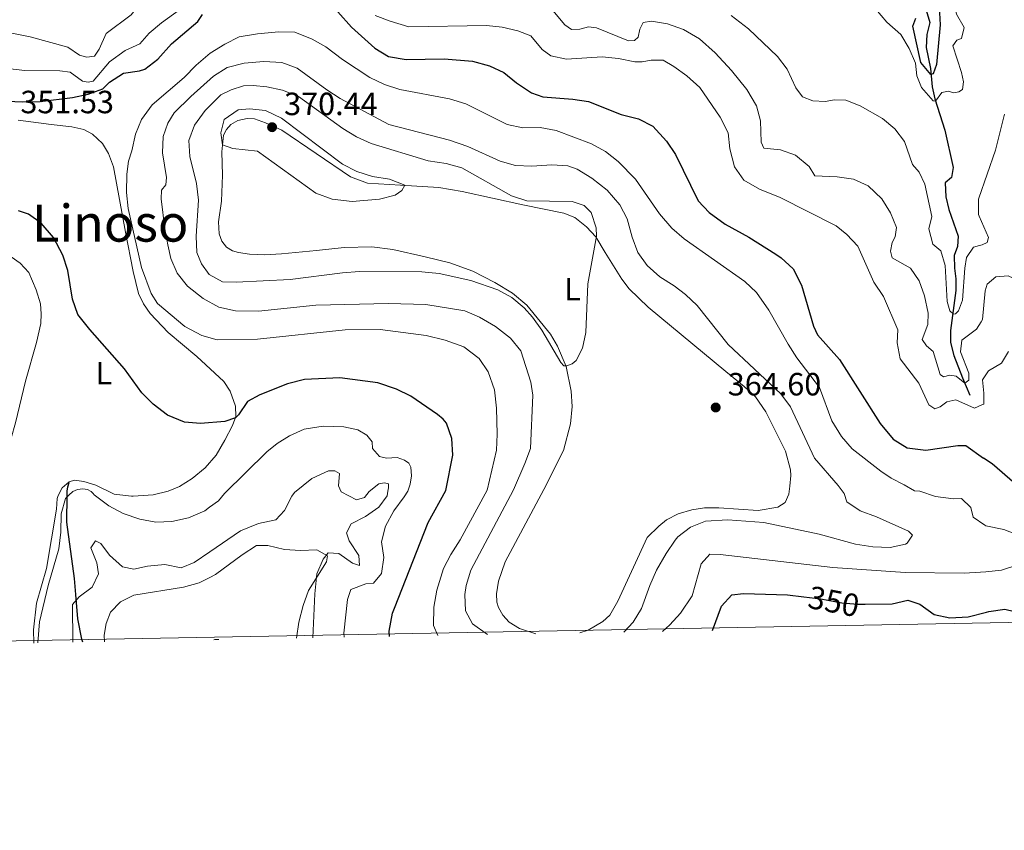
# Model space of a CAD drawing. Units: metres. Extents: x 629426 to 636413, y 651175 to 655931.
# Drawn here: x 632661 to 632967, y 651175 to 651428 of the extents above; entities that cross this region are included whole.
import ezdxf
from ezdxf.enums import TextEntityAlignment as Align

# ---------------------------------------------------------------- set-up
doc = ezdxf.new("R2010")
doc.units = ezdxf.units.M
doc.header["$MEASUREMENT"] = 0
doc.linetypes.add('DGN Style 3', pattern=[121.751434, 86.96531, -34.786124])
doc.linetypes.add('DGN Style 5', pattern=[60.875717, 26.089593, -34.786124])
for name, color, linetype, lineweight in [('Elementos auxiliares', 7, 'Continuous', 0), ('Entidades rústicas y varios', 7, 'Continuous', 0), ('Hidrografía', 7, 'Continuous', 0), ('Relieve y altimetría', 7, 'Continuous', 0), ('Textos de rotulación', 7, 'Continuous', 0)]:
    doc.layers.add(name, color=color, linetype=linetype, lineweight=lineweight)
doc.styles.add('Style-Arial', font='txt')
doc.styles.add('Style-Arial Narrow', font='txt')
doc.styles.add('Style-ariali', font='ariali.shx', dxfattribs={"bigfont": 'arialibig.shx'})
doc.styles.add('Style-Times New Roman', font='txt')

# ---------------------------------------------------------------- blocks, each defined once
blk = doc.blocks.new('5PATER_341')
at = {"layer": 'Relieve y altimetría', "linetype": 'Continuous', "lineweight": 0}
h = blk.add_hatch(color=250, dxfattribs=at)
edge = h.paths.add_edge_path()
edge.add_ellipse((0, 0), major_axis=(-1.1, -1.11), ratio=0.999422, start_angle=0, end_angle=360)
blk = doc.blocks.new('5PATER_342')
at = {"layer": 'Relieve y altimetría', "linetype": 'Continuous', "lineweight": 0}
h = blk.add_hatch(color=250, dxfattribs=at)
edge = h.paths.add_edge_path()
edge.add_ellipse((0, 0), major_axis=(-1.1, -1.11), ratio=0.999422, start_angle=0, end_angle=360)

msp = doc.modelspace()

# ---------------------------------------------------------------- linework, layer by layer
at = {"layer": 'Elementos auxiliares', "color": 250, "linetype": 'Continuous', "lineweight": 0}
msp.add_3dface([(629426.49, 655801.59), (636323.9, 655930.9), (636412.95, 651304.62), (629511.01, 651175.33)], dxfattribs=at)
at = {"layer": 'Entidades rústicas y varios', "color": 92, "linetype": 'Continuous', "lineweight": 0}
for points in [[(632660.139, 651396.56, 351.746), (632670.395, 651395.224, 351.815), (632676.852, 651394.409, 352.198), (632680.657, 651393.625, 352.546), (632683.274, 651392.146, 352.894), (632686.434, 651389.297, 353.695), (632688.265, 651386.107, 353.938), (632689.893, 651382.022, 354.391), (632693.553, 651361.673, 354.391), (632695.955, 651349.445, 353.618), (632697.645, 651342.581, 353.723), (632699.253, 651339.364, 353.723), (632701.304, 651336.312, 353.723), (632706.872, 651330.376, 353.124), (632715.797, 651322.941, 352.428), (632724.259, 651315.131, 350.862), (632726.264, 651312.123, 350.375), (632727.928, 651307.415, 350.027), (632728.022, 651304.208, 350.027), (632726.902, 651301.465, 349.818), (632724.575, 651296.891, 349.818), (632721.827, 651292.218, 349.47), (632718.395, 651288.243, 349.435), (632714.391, 651284.946, 349.296), (632710.436, 651282.474, 348.913), (632706.904, 651280.97, 348.704), (632702.25, 651279.864, 348.182), (632699.143, 651279.629, 347.784), (632696, 651279.391, 347.382), (632695.473, 651279.405, 347.19), (632690.927, 651279.916, 347.159), (632690.058, 651280.083, 347.103), (632684.382, 651282.876, 347.068), (632680.658, 651284.018, 347.068), (632677.665, 651284.375, 347.068), (632676, 651283.861, 347.012), (632673.854, 651281.995, 346.935), (632672.668, 651279.642, 346.661), (632672.304, 651278.729, 346.681), (632672.148, 651275.412, 346.163), (632668.959, 651256.851, 345.838), (632665.837, 651246.105, 345.838), (632664.943, 651237.798, 345.676), (632665.04, 651233.658, 345.548)], [(632821.46, 651236.551, 364.467), (632816.388, 651238.188, 364.467), (632813.169, 651240.139, 364.518), (632811.211, 651242.356, 364.569), (632809.864, 651244.727, 364.721), (632809.279, 651246.399, 364.772), (632809.233, 651248.996, 364.822), (632809.814, 651252.964, 364.822), (632811.884, 651258.939, 364.772), (632823.973, 651281.537, 364.826), (632830.049, 651293.64, 364.965), (632832.314, 651301.978, 364.965), (632832.818, 651307.381, 364.965), (632832.446, 651312.096, 364.965), (632830.938, 651319.816, 364.965), (632828.235, 651326.15, 365.313), (632826.013, 651329.866, 365.313), (632818.615, 651338.947, 365.417), (632814.212, 651342.615, 365.626), (632808.722, 651346.013, 365.939), (632801.85, 651349.47, 366.322), (632794.619, 651352.049, 367.018), (632787.001, 651353.997, 367.958), (632776.879, 651356.29, 369.628), (632770.313, 651357.035, 369.837), (632761.783, 651356.89, 369.767), (632753.138, 651355.896, 369.663), (632742.177, 651354.873, 370.046), (632737.037, 651354.58, 369.872), (632732.264, 651354.786, 369.384), (632728.778, 651355.266, 369.28), (632726.938, 651355.871, 369.245), (632725.063, 651357.01, 369.141), (632723.618, 651358.872, 369.141), (632722.81, 651361.149, 369.141), (632722.595, 651364.842, 369.141), (632723.475, 651371.345, 369.384), (632723.809, 651379.373, 369.489), (632723.67, 651386.633, 369.941), (632724.155, 651391.902, 370.081), (632725.075, 651393.594, 370.081), (632726.4, 651395.138, 370.081), (632728.576, 651396.456, 370.081), (632731.525, 651397.101, 370.22), (632733.757, 651396.906, 370.255), (632737.215, 651395.735, 370.463), (632742.322, 651393.464, 370.603), (632763.723, 651378.879, 370.672), (632768.979, 651376.946, 370.568), (632779.331, 651376.329, 370.185), (632791.201, 651375.545, 368.514), (632798.536, 651374.305, 367.436), (632817.433, 651370.121, 366.092), (632830.198, 651367.544, 365.842), (632833.638, 651366.172, 365.668), (632837.244, 651363.289, 365.389), (632840.121, 651360.145, 365.076), (632843.035, 651355.33, 364.623), (632848.3, 651347.003, 364.449), (632850.573, 651343.957, 364.449), (632856.513, 651338.319, 364.206), (632880.664, 651318.269, 363.823), (632886.404, 651313.606, 364.032), (632889.885, 651310.364, 364.032), (632893.109, 651305.667, 363.997), (632899.307, 651293.418, 363.475), (632900.839, 651287.614, 363.405), (632900.944, 651285.879, 363.405), (632900.563, 651282.497, 363.504), (632900.246, 651280.046, 363.555), (632899.156, 651277.464, 363.555), (632896.904, 651275.953, 363.402), (632890.725, 651274.983, 363.453), (632878.443, 651275.759, 363.25), (632874.021, 651275.738, 363.098), (632870.119, 651275.183, 363.098), (632865.801, 651273.944, 363.098), (632862.164, 651272.006, 363.2), (632859.745, 651270.091, 363.453), (632856.172, 651266.543, 363.543), (632847.012, 651246.735, 364.214), (632844.551, 651242.391, 364.307), (632842.3, 651240.349, 364.315), (632837.8, 651237.652, 364.67), (632835.203, 651236.805, 364.67)], [(632635.489, 651233.112, 347.349), (632639.357, 651239.225, 347.301), (632641.499, 651243.738, 347.252), (632647.738, 651260.344, 347.219), (632652.271, 651279.387, 346.942), (632656.666, 651292.723, 347.707), (632659.373, 651302.274, 347.812), (632662.405, 651315.241, 348.125), (632665.836, 651327.259, 348.647), (632667.174, 651333.237, 348.821), (632667.287, 651336.181, 348.821), (632667.105, 651339.318, 348.856), (632665.782, 651343.722, 348.96), (632663.524, 651349.109, 348.96), (632660.743, 651351.943, 348.96), (632658.003, 651353.932, 348.96), (632656.631, 651354.708, 348.966), (632650.733, 651356.563, 349.053), (632647.401, 651357.152, 349.141)], [(632687.025, 651234.065, 336.799), (632686.934, 651236.142, 336.799), (632687.553, 651239.756, 336.799), (632688.911, 651243.246, 336.799), (632692.028, 651246.547, 336.799), (632696.232, 651248.564, 336.799), (632711.721, 651251.027, 336.799), (632716.516, 651252.426, 336.799), (632719.903, 651254.111, 336.799), (632721.655, 651254.983, 336.799), (632729.931, 651261.122, 337.084), (632734.373, 651264.006, 337.084), (632737.911, 651264.034, 337.165), (632743.144, 651262.811, 337.205), (632748.164, 651262.513, 337.246), (632753.2, 651262.662, 337.327), (632756.593, 651260.852, 337.571), (632756.207, 651258.96, 337.571), (632750.668, 651250.036, 337.53), (632748.924, 651245.348, 337.53), (632747.57, 651240.207, 336.942), (632746.903, 651235.172, 336.89)]]:
    msp.add_polyline3d(points, dxfattribs=at)
at = {"layer": 'Hidrografía', "color": 142, "linetype": 'DGN Style 3', "lineweight": 25}
for points in [[(632942.517, 651432.894, 320.92), (632944.208, 651427.005, 321.825), (632943.312, 651423.197, 322.73), (632943.046, 651419.137, 323.217), (632944.394, 651412.597, 324.526), (632944.931, 651406.87, 326.043), (632945.815, 651403.191, 329.941), (632948.884, 651393.412, 330.776), (632951.502, 651381.84, 330.776), (632950.949, 651378.664, 331.333), (632949.024, 651377.062, 331.681), (632949.167, 651372.609, 331.89), (632950.101, 651368.709, 332.377), (632953.093, 651360.354, 332.934), (632952.806, 651357.228, 333.143), (632951.801, 651354.354, 333.143), (632951.889, 651350.39, 333.352), (632952.364, 651347.059, 333.63), (632952.31, 651343.448, 333.909), (632950.671, 651330.98, 335.857), (632950.71, 651327.238, 336.275), (632951.689, 651323.249, 336.832), (632954.375, 651316.277, 339.505), (632956.723, 651310.876, 341.064)], [(632680.3, 651233.941, 337.892), (632679.988, 651234.885, 338.053), (632678.72, 651241.236, 338.793), (632678.162, 651248.78, 339.04), (632677.731, 651253.737, 339.591), (632675.343, 651271.362, 343.577), (632675.404, 651279.676, 344.719), (632675.421, 651280.957, 344.719), (632675.654, 651282.357, 344.719), (632676.017, 651283.68, 344.719)]]:
    msp.add_polyline3d(points, dxfattribs=at)
at = {"layer": 'Relieve y altimetría', "color": 30, "linetype": 'Continuous', "lineweight": 0, "flags": 128}
for points, elevation in [([(632658.202, 651423.586), (632663.894, 651422.501), (632675.623, 651419.231), (632679.314, 651416.746), (632681.574, 651416.12), (632683.99, 651416.495), (632685.44, 651418.629), (632687.54, 651423.56), (632695.362, 651429.294), (632698.506, 651433.194), (632707.432, 651437.975), (632709.735, 651440.236), (632713.275, 651444.521), (632717.437, 651447.313), (632718.31, 651450.551), (632721.114, 651454.686), (632724.858, 651458.672), (632729.443, 651462.378), (632736.38, 651467.332), (632737.107, 651467.723)], 340), ([(632941.585, 651406.662), (632945.241, 651402.547), (632946.031, 651402.501), (632948.004, 651405.146), (632950.08, 651405.53), (632951.605, 651405.093), (632953.276, 651405.308), (632954.372, 651406.126), (632954.729, 651408.477), (632954.147, 651411.405), (632951.378, 651419.73), (632952.631, 651421.496), (632954.09, 651422.018), (632954.95, 651425.423), (632952.496, 651429.602), (632951.336, 651435.68), (632951.889, 651440.629), (632954.605, 651446.983), (632957.581, 651451.416), (632957.99, 651451.82)], 330), ([(632656.805, 651412.679), (632662.244, 651411.971), (632673.091, 651411.853), (632676.343, 651411.498), (632680.254, 651408.733), (632682.009, 651408.38), (632683.499, 651408.698), (632688.571, 651414.657), (632693.448, 651418.187), (632698.034, 651420.357), (632700.991, 651423.631), (632704.787, 651426.885), (632710.382, 651430.933)], 345), ([(632825.755, 651431.94), (632830.463, 651426.2), (632832.597, 651424.821), (632835.198, 651424.878), (632837.854, 651425.651), (632840.394, 651425.244), (632850.32, 651421.293), (632852.245, 651421.301), (632853.362, 651422.394), (632853.876, 651424.901), (632854.865, 651426.956), (632857.529, 651427.371), (632862.459, 651426.571), (632867.434, 651424.742), (632872.446, 651421.843), (632877.31, 651417.457), (632882.396, 651411.989), (632887.161, 651406.105), (632890.233, 651401.006), (632891.514, 651396.292), (632891.662, 651389.629), (632892.521, 651387.831), (632897.702, 651387.304), (632902.395, 651385.585), (632906.658, 651382.121), (632908.398, 651379.201), (632915.32, 651378.927), (632920.469, 651378.185), (632925.008, 651376.041), (632929.267, 651372.071), (632932.002, 651367.712), (632933.893, 651363.053), (632933.452, 651360.223), (632932.494, 651358.418), (632931.947, 651355.769), (632932.529, 651353.606), (632938.197, 651350.417), (632940.958, 651346.486), (632942.6, 651341.764), (632943.676, 651336.458), (632943.649, 651332.858), (632941.827, 651328.184), (632943.153, 651326.287), (632945.225, 651324.48), (632947.488, 651317.293), (632948.538, 651316.569), (632950.485, 651317.146), (632952.419, 651316.762), (632955.12, 651314.563), (632956.382, 651315.517), (632956.333, 651317.69), (632953.831, 651324.407), (632954.251, 651327.981), (632958.737, 651331.433), (632960.206, 651333.69)], 340), ([(632927.252, 651431.234), (632930.87, 651427.025), (632935.202, 651423.23), (632937.84, 651418.833), (632939.724, 651414.241), (632940.167, 651410.33), (632941.585, 651406.662)], 330), ([(632771.378, 651429.186), (632776.032, 651427.373), (632781.866, 651425.641)], 345), ([(632882.283, 651429.141), (632887.714, 651424.946), (632896.744, 651416.413), (632899.728, 651412.402), (632902.452, 651406.558), (632904.582, 651403.754), (632907.782, 651402.542), (632911.635, 651402.378), (632914.475, 651402.904), (632918.079, 651402.735), (632922.502, 651401.015), (632929.505, 651397.071), (632933.321, 651393.805), (632936.368, 651389.837), (632938.806, 651382.769), (632940.892, 651380.356), (632942.686, 651376.617), (632944.906, 651366.542), (632943.958, 651362.671), (632945.204, 651357.922), (632947.674, 651355.838), (632948.989, 651351.233), (632949.671, 651340.048), (632950.426, 651337.177), (632951.627, 651336.099), (632952.194, 651336.254), (632953.172, 651337.131), (632954.381, 651340.473), (632955.089, 651350.441), (632955.655, 651353.762), (632957.864, 651357.02), (632959.759, 651357.499)], 335), ([(632790.929, 651235.986), (632789.592, 651239.11), (632789.67, 651244.788), (632790.635, 651250.13), (632792.703, 651256.829), (632795.006, 651261.267), (632797.908, 651265.771), (632806.284, 651281.315), (632809.208, 651293.756), (632809.436, 651298.737), (632809.168, 651306.802), (632808.614, 651312.493), (632806.564, 651318.116), (632803.827, 651322.284), (632799.049, 651325.899), (632793.238, 651327.999), (632787.259, 651329.508), (632772.94, 651331.343), (632762.036, 651331.172), (632734.691, 651328.281), (632722.143, 651328.111), (632717.345, 651329.482), (632712.07, 651332.262), (632703.569, 651339.427), (632701.61, 651342.556), (632698.543, 651350.651), (632694.428, 651369.025), (632693.931, 651374.006), (632693.976, 651379.745), (632694.492, 651383.784), (632695.598, 651386.946), (632696.731, 651392.14), (632698.573, 651396.78), (632701.948, 651401.325), (632711.915, 651409.837), (632715.573, 651413.697), (632719.981, 651417.431), (632724.517, 651420.241), (632729.01, 651422.442), (632734.711, 651423.466), (632741.401, 651424.038), (632746.398, 651423.942), (632751.727, 651421.775), (632755.977, 651419.407), (632761.198, 651415.424), (632769.7, 651409.837), (632774.346, 651407.695), (632779.089, 651406.112), (632794.579, 651403.137), (632799.604, 651401.658), (632812.552, 651395.176), (632817.453, 651394.179), (632822.815, 651394.239), (632827.82, 651393.282), (632838.85, 651389.201), (632843.204, 651386.765), (632847.145, 651383.643), (632852.546, 651378.131), (632860.006, 651367.381), (632863.854, 651362.842), (632867.655, 651359.591), (632886.609, 651346.237), (632890.251, 651342.81), (632894.072, 651337.381), (632900.09, 651326.716), (632902.823, 651322.529), (632909.871, 651313.221), (632913.704, 651302.835), (632916.734, 651297.962), (632919.983, 651294.146), (632928.913, 651287.152), (632932.172, 651284.973), (632936.188, 651282.943), (632939.457, 651281.04), (632941.16, 651281.016), (632946.006, 651279.328), (632951.594, 651278.602), (632954.11, 651278.649), (632956.994, 651275.932), (632957.763, 651272.838), (632961.393, 651270.395)], 355), ([(632781.866, 651425.641), (632806.06, 651426.071), (632811.009, 651425.546), (632815.865, 651424.4), (632819.893, 651422.814), (632823.481, 651418.544), (632826.091, 651416.57), (632830.993, 651415.571), (632842.176, 651416.215), (632847.248, 651415.757), (632852.298, 651414.693), (632854.578, 651414.744), (632857.383, 651415.269), (632861.128, 651415.174), (632864.485, 651413.288), (632868.551, 651410.382), (632872.593, 651406.726), (632878.917, 651397.496), (632881.342, 651392.595), (632881.949, 651387.632), (632883.397, 651381.946), (632886.289, 651377.859), (632891.107, 651375.059), (632897.546, 651372.458), (632914.996, 651363.613), (632918.336, 651360.871), (632921.816, 651357.239), (632926.792, 651346.087), (632929.779, 651341.59), (632934.251, 651331.245), (632934.021, 651327.14), (632935.035, 651322.233), (632940.788, 651314.6), (632943.968, 651307.826), (632945.742, 651306.582), (632947.475, 651307.227), (632949.542, 651308.841), (632952.345, 651309.438), (632958.142, 651306.858), (632960.689, 651307.949)], 345), ([(632990.68, 651424.207), (632987.78, 651420.162), (632985.469, 651415.048), (632982.869, 651403.727), (632981.814, 651392.422), (632980.267, 651387.662), (632974.806, 651377.15), (632973.371, 651372.36), (632972.883, 651367.037), (632973.197, 651355.566), (632975.836, 651351.24), (632977.446, 651349.35), (632977.887, 651347.185), (632975.35, 651345.847), (632971.768, 651346.587), (632968.599, 651348.048), (632964.792, 651347.714), (632962.099, 651345.41), (632961.522, 651343.371), (632960.668, 651334.399), (632960.206, 651333.69)], 340), ([(632848.915, 651237.059), (632851.838, 651240.126), (632854.434, 651244.407), (632856.944, 651251.578), (632859.037, 651256.336), (632862.03, 651261.569), (632864.839, 651265.688), (632865.67, 651266.712), (632869.658, 651269.725), (632874.345, 651271.592), (632881.24, 651272.017), (632892.507, 651271.214), (632909.739, 651267.571), (632921.056, 651264.496), (632926.48, 651263.61), (632931.833, 651263.456), (632936.696, 651264.457), (632937.206, 651264.762), (632938.863, 651267.255), (632937.582, 651268.489), (632927.662, 651272.925), (632922.496, 651274.862), (632918.343, 651277.646), (632917.54, 651280.284), (632915.655, 651282.685), (632908.264, 651291.218), (632900.779, 651307.236), (632897.779, 651311.238), (632881.419, 651326.661), (632871.739, 651338.78), (632868.087, 651342.201), (632864.543, 651344.966), (632860.133, 651347.72), (632856.133, 651351.267), (632853.249, 651355.352), (632851.523, 651360.111), (632849.965, 651365.781), (632847.607, 651370.179), (632843.665, 651374.746), (632838.948, 651378.482), (632834.364, 651381.261), (632831.452, 651382.337), (632826.457, 651382.624), (632820.191, 651382.194), (632815.161, 651382.368), (632810.345, 651383.714), (632800.272, 651388.365), (632794.52, 651390.335), (632775.643, 651395.192), (632760.477, 651403.255), (632756.315, 651405.957), (632747.077, 651412.76), (632742.368, 651414.468), (632736.727, 651414.781), (632730.61, 651414.284), (632725.256, 651412.988), (632721.071, 651410.249), (632713.943, 651403.932), (632708.817, 651398.792), (632706.748, 651395.645), (632705.38, 651391.408), (632705.113, 651386.404), (632706.412, 651378.669), (632706.141, 651376.417), (632704.824, 651374.713), (632704.741, 651372.037), (632705.841, 651362.651), (632706.744, 651357.735), (632707.756, 651353.461), (632709.717, 651348.865), (632712.955, 651344.799), (632717.829, 651340.953), (632722.735, 651338.333), (632727.911, 651337.131), (632735.034, 651337.049), (632752.887, 651338.928), (632775.558, 651339.422), (632787.214, 651339.132), (632799.341, 651337.108), (632803.954, 651335.203), (632808.89, 651332.23), (632813.539, 651328.583), (632816.752, 651324.726), (632819.939, 651314.894), (632820.562, 651310.915), (632819.756, 651294.25), (632818.066, 651289.546), (632814.512, 651281.418), (632801.188, 651256.396), (632799.777, 651251.587), (632799.38, 651248.794), (632799.553, 651243.68), (632801.769, 651239.593), (632806.44, 651236.273)], 360), ([(632718.473, 651399.571), (632723.285, 651404.384), (632726.564, 651406.025), (632730.352, 651407.214), (632733.415, 651407.318), (632737.632, 651406.877), (632742.529, 651405.879), (632747.553, 651403.938), (632761.309, 651393.946), (632765.599, 651391.313), (632770.16, 651389.273), (632787.942, 651383.861), (632793.522, 651382.987), (632798.367, 651381.731), (632813.887, 651372.923), (632818.665, 651371.419), (632832.781, 651371.239), (632836.482, 651369.931), (632838.668, 651367.806), (632840.269, 651362.955), (632840.358, 651360.364), (632837.692, 651345.583), (632837.017, 651330.389), (632835.986, 651325.544), (632834.073, 651321.697), (632832.742, 651320.598), (632831.151, 651320.028), (632830.188, 651320.042), (632829.204, 651321.018), (632823.295, 651331.101), (632820.389, 651335.143), (632817.846, 651338.055), (632813.951, 651341.293), (632809.572, 651343.714), (632801.187, 651346.633), (632791.371, 651348.803), (632785.906, 651349.323), (632766.477, 651349.355), (632761.173, 651349.023), (632744.964, 651346.952), (632728.122, 651346.079), (632723.878, 651346.163), (632719.693, 651348.423), (632717.266, 651351.756), (632715.867, 651355.361), (632715.592, 651360.355), (632716.361, 651371.662), (632715.711, 651376.852), (632713.599, 651385.254), (632713.381, 651390.24), (632715.064, 651394.943), (632718.473, 651399.571)], 365), ([(632723.874, 651388.853), (632723.312, 651392.604), (632724.375, 651396.763), (632728.73, 651399.712), (632732.251, 651400.075), (632737.216, 651399.57), (632742.252, 651397.208), (632761.187, 651382.858), (632765.659, 651380.498), (632770.606, 651379.03), (632775.83, 651378.116), (632780.645, 651376.243), (632779.753, 651374.654), (632777.648, 651373.146), (632772.775, 651371.907), (632764.238, 651371.226), (632758.014, 651371.904), (632752.862, 651373.836), (632734.744, 651386.88), (632727.062, 651387.707), (632723.874, 651388.853)], 370), ([(632967.533, 651398.371), (632964.715, 651387.171), (632959.483, 651372.232)], 335), ([(632959.589, 651366.606), (632959.35, 651367.141), (632959.386, 651371.954), (632959.483, 651372.232)], 335), ([(632959.759, 651357.499), (632960.487, 651357.684), (632962.074, 651358.432), (632962.538, 651360.011), (632959.589, 651366.606)], 335), ([(632968.693, 651324.524), (632966.565, 651320.805), (632962.554, 651318.434), (632960.656, 651315.647), (632961.104, 651311.486), (632961.037, 651308.098), (632960.689, 651307.949)], 345), ([(632666.328, 651233.682), (632666.848, 651240.219), (632669.518, 651251.541), (632672.839, 651263.017), (632673.477, 651268.202), (632673.555, 651273.88), (632674.919, 651278.73), (632675.929, 651279.682), (632677.21, 651280.828), (632678.662, 651281.45), (632680.348, 651281.735), (632681.8, 651281.476), (632682.889, 651280.879), (632683.486, 651280.205), (632683.83, 651279.781), (632688.437, 651276.354), (632692.832, 651273.972), (632698.117, 651272.246), (632703.053, 651271.287), (632708.048, 651271.496), (632713.2, 651272.656), (632718.351, 651274.874), (632719.828, 651275.937), (632722.567, 651277.908), (632724.474, 651280.29), (632737.661, 651293.202), (632740.847, 651295.839), (632744.715, 651298.206), (632749.27, 651300.245), (632755.235, 651301.256), (632761.586, 651300.969), (632766.027, 651300.034), (632768.844, 651298.421), (632770.458, 651296.354), (632770.575, 651294.289), (632772.699, 651291.77), (632774.885, 651291.248), (632778.302, 651291.466), (632780.531, 651290.625), (632781.907, 651289.657), (632782.475, 651288.479), (632782.707, 651285.732), (632782.315, 651283.157), (632781.536, 651281.005), (632780.455, 651279.231), (632777.261, 651274.817), (632774.6, 651270.066), (632773.322, 651265.229), (632774.142, 651260.336), (632773.343, 651255.316), (632770.868, 651252.267), (632768.513, 651252.137), (632763.841, 651250.354), (632762.767, 651247.266), (632761.649, 651236.734), (632761.689, 651235.445)], 345), ([(632677.203, 651233.883), (632677.064, 651245.677), (632679.206, 651248.082), (632683.223, 651251.11), (632685.146, 651255.222), (632684.624, 651258.637), (632682.831, 651263.359), (632684.232, 651265.539), (632685.923, 651264.623), (632688.633, 651261.016), (632692.64, 651257.392), (632696.2, 651256.694), (632700.432, 651257.61), (632705.875, 651258.103), (632710.972, 651257.06), (632714.971, 651258.709), (632719.875, 651262.092), (632729.387, 651268.655), (632735.096, 651270.849), (632740.468, 651272.073), (632743.185, 651274.957), (632745.436, 651279.422), (632746.299, 651280.564), (632751.656, 651284.925), (632756.878, 651287.322), (632758.874, 651287.331), (632760.247, 651286.506), (632759.941, 651282.649), (632760.79, 651280.745), (632765.623, 651278.221), (632768.068, 651278.999), (632769.552, 651280.855), (632772.513, 651283.302), (632774.346, 651283.577), (632775.544, 651283.262), (632775.586, 651282.022), (632775.314, 651280.927), (632775.133, 651279.47), (632772.571, 651276.016), (632768.393, 651273.071), (632763.948, 651270.813), (632762.481, 651267.959), (632763.259, 651265.515), (632766.361, 651260.929), (632766.48, 651257.763), (632764.38, 651258.522), (632760.04, 651261.502), (632756.716, 651261.709), (632755.229, 651259.782), (632753.247, 651255.187), (632752.566, 651248.946), (632751.997, 651235.266)], 340), ([(632961.666, 651255.878), (632966.545, 651256.41), (632971.301, 651257.887), (632974.56, 651261.088), (632973.943, 651263.449), (632971.068, 651267.556), (632967.286, 651269.057), (632961.703, 651270.188), (632961.393, 651270.395)], 355), ([(632860.942, 651237.281), (632863.186, 651239.322), (632866.55, 651243.017), (632870.126, 651248.396), (632872.939, 651258.337), (632875.657, 651261.302), (632878.902, 651261.258), (632914.012, 651257.199), (632936.562, 651255.606), (632954.897, 651255.429), (632960.002, 651255.697), (632961.666, 651255.878)], 355), ([(632721.089, 651234.695), (632721.437, 651234.729), (632722.734, 651234.725)], 335)]:
    msp.add_lwpolyline(points, dxfattribs=dict(at, elevation=elevation))
at = {"layer": 'Relieve y altimetría', "color": 30, "linetype": 'Continuous', "lineweight": 30, "flags": 128}
for points, elevation in [([(632755.492, 651435.153), (632764.046, 651425.54), (632771.251, 651418.963), (632775.528, 651416.376), (632781.028, 651415.404), (632792.892, 651415.594), (632801.711, 651414.934), (632806.983, 651413.482), (632811.508, 651411.356), (632815.446, 651408.12), (632820.096, 651405.091), (632823.597, 651403.763), (632832.951, 651403.115), (632837.898, 651402.4), (632848.02, 651398.284), (632853.479, 651396.905), (632857.926, 651394.632), (632862.223, 651390.006), (632864.931, 651385.802), (632872.047, 651371.402), (632875.483, 651367.781), (632880.432, 651364.14), (632887.806, 651360.059), (632896.265, 651354.744), (632897.93, 651353.618), (632901.618, 651350.248), (632904.281, 651345.114), (632907.969, 651332.402), (632909.227, 651329.7), (632916.063, 651322.009), (632928.728, 651302.014), (632932.805, 651297.199), (632937.212, 651294.466), (632942.943, 651293.75), (632952.911, 651295.237), (632955.48, 651295.151), (632961.001, 651291.29)], 350), ([(632947.186, 651431.809), (632947.4, 651426.199), (632946.293, 651413.839), (632945.306, 651410.957), (632944.561, 651410.808), (632941.454, 651414.474), (632938.93, 651425.826), (632939.855, 651428.298)], 325), ([(632656.656, 651402.408), (632661.652, 651402.201), (632666.968, 651402.355), (632677.054, 651403.646), (632681.958, 651404.587), (632686.55, 651406.245), (632688.642, 651408.359), (632692.999, 651411.201), (632697.988, 651411.898), (632699.673, 651412.454), (632703.647, 651415.487), (632707.905, 651420.344), (632716.17, 651427.257), (632717.546, 651429.498)], 350), ([(632775.903, 651235.708), (632775.797, 651237.356), (632776.847, 651242.94), (632777.409, 651244.5), (632787.953, 651271.229), (632793.43, 651281.154), (632795.58, 651292.202), (632795.286, 651297.4), (632793.64, 651302.174), (632792.622, 651303.401), (632790.772, 651304.821), (632782.517, 651310.555), (632778.045, 651312.782), (632772.278, 651314.702), (632760.432, 651316.268), (632749.357, 651315.716), (632744.116, 651314.451), (632735.49, 651311.009), (632731.651, 651308.855), (632728.815, 651304.718), (632727.878, 651303.854), (632724.553, 651302.646), (632716.994, 651302.086), (632712.013, 651302.451), (632706.667, 651304.591), (632702.22, 651308.056), (632698.713, 651311.564), (632693.339, 651319.099), (632682.48, 651331.335), (632678.74, 651336.028), (632677.113, 651340.758), (632675.583, 651349.754), (632674.12, 651354.527), (632671.205, 651359.97), (632667.311, 651364.491), (632663.359, 651367.27), (632660.307, 651368.272)], 350), ([(632970.697, 651283.375), (632963.642, 651289.445), (632961.001, 651291.29)], 350), ([(632961.902, 651243.296), (632962.658, 651243.486), (632967.634, 651244.169), (632973.198, 651242.855), (632979.111, 651242.125), (632982.95, 651244.02), (632990.54, 651253.247), (632994.848, 651255.791), (632996.18, 651256.254), (633001.1, 651257.224), (633007.524, 651257.22), (633007.875, 651257.164)], 350), ([(632876.559, 651237.57), (632879.354, 651245.191), (632882.484, 651248.637), (632886.222, 651249.073), (632899.929, 651248.643), (632905, 651248.037)], 350), ([(632924.115, 651245.794), (632932.508, 651245.845), (632937.392, 651246.995), (632941.106, 651245.727), (632945.607, 651242.583), (632950.499, 651241.463), (632956.172, 651241.859), (632961.902, 651243.296)], 350)]:
    msp.add_lwpolyline(points, dxfattribs=dict(at, elevation=elevation))
at = {"layer": 'Relieve y altimetría', "color": 27, "linetype": 'DGN Style 5', "lineweight": 30, "elevation": 350, "flags": 128}
msp.add_lwpolyline([(632905, 651248.037), (632910.311, 651247.403), (632916.771, 651246.141), (632921.76, 651245.78), (632924.115, 651245.794)], dxfattribs=at)

# ---------------------------------------------------------------- block references
at = {"layer": 'Relieve y altimetría', "color": 250, "linetype": 'Continuous', "lineweight": 0}
for name, p in [('5PATER_341', (632739.279, 651394.349, 370.444)), ('5PATER_342', (632877.512, 651307.032, 364.597))]:
    msp.add_blockref(name, p, dxfattribs=at)

# ---------------------------------------------------------------- texts
at = {"layer": 'Entidades rústicas y varios', "color": 92, "linetype": 'Continuous', "lineweight": 0, "style": 'Style-Arial Narrow'}
for p in [(632832.902, 651343.905, 365.1), (632686.849, 651317.705, 349.583)]:
    msp.add_text('L', height=7, dxfattribs=at).set_placement(p, align=Align.MIDDLE_CENTER)
at = {"layer": 'Textos de rotulación', "color": 250, "linetype": 'Continuous', "lineweight": 0, "style": 'Style-Arial'}
for s, p in [('351.53', (632660.851, 651398.687, 351.526)), ('370.44', (632743.029, 651398.099, 370.444)), ('364.60', (632881.262, 651310.782, 364.597))]:
    msp.add_text(s, height=7, dxfattribs=at).set_placement(p)
at = {"layer": 'Textos de rotulación', "color": 250, "linetype": 'Continuous', "lineweight": 0, "style": 'Style-Times New Roman'}
msp.add_text('Linoso', height=11.5, dxfattribs=at).set_placement((632688.836, 651364.444, 356.32), align=Align.MIDDLE_CENTER)
at = {"layer": 'Textos de rotulación', "color": 27, "linetype": 'Continuous', "lineweight": 0, "style": 'Style-ariali'}
msp.add_text('350', height=7, rotation=348.94614, dxfattribs=at).set_placement((632914.307, 651246.622, 350), align=Align.MIDDLE_CENTER)

doc.saveas('drawing.dxf')
